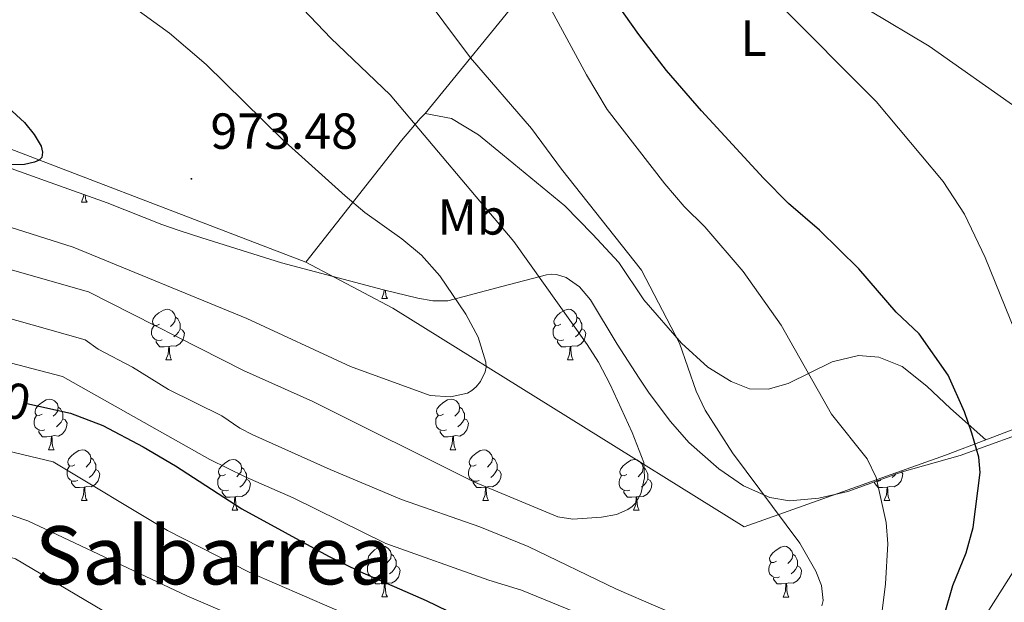
# Model space of a CAD drawing. Units: metres. Extents: x 650497 to 655017, y 4748193 to 4751261.
# Drawn here: x 651512 to 651706, y 4749610 to 4749725 of the extents above; entities that cross this region are included whole.
import ezdxf
from ezdxf.enums import TextEntityAlignment as Align

# ---------------------------------------------------------------- set-up
doc = ezdxf.new("R2010")
doc.units = ezdxf.units.M
doc.header["$MEASUREMENT"] = 0
for name, color, linetype, lineweight in [('Carátula', 7, 'Continuous', 5), ('Level 20', 19, 'Continuous', 0), ('Level 35', 92, 'Continuous', 0), ('Level 36', 19, 'Continuous', 40), ('Level 37', 92, 'Continuous', 0), ('Level 4', 36, 'Continuous', 30), ('Level 41', 39, 'Continuous', 0), ('Level 45', 19, 'Continuous', 0), ('Level 5', 36, 'Continuous', 0), ('Level 7', 1, 'Continuous', 0)]:
    doc.layers.add(name, color=color, linetype=linetype, lineweight=lineweight)
doc.styles.add('Arial', font='ARIAL.TTF', dxfattribs={"height": 0.2})

# ---------------------------------------------------------------- blocks, each defined once
blk = doc.blocks.new('5PATER')
at = {"layer": 'Carátula', "linetype": 'Continuous', "lineweight": 5}
h = blk.add_hatch(color=250, dxfattribs=at)
edge = h.paths.add_edge_path()
edge.add_ellipse((0, 0), major_axis=(-1.33, -1.34), ratio=0.999422, start_angle=0, end_angle=360)

msp = doc.modelspace()

# ---------------------------------------------------------------- linework, layer by layer
at = {"layer": 'Level 20', "color": 19, "linetype": 'Continuous', "lineweight": 0, "ltscale": 0.5}
for points in [[(651454.72, 4749723.43, 978.75), (651495.81, 4749704.94, 978.2), (651568.37, 4749677.12, 973.18)], [(651568.37, 4749677.12, 973.18), (651585.62, 4749667.99, 972.16), (651655.01, 4749624.76, 962.02), (651694.79, 4749638.96, 952.9), (651702.73, 4749641.98, 950.85)], [(651702.73, 4749641.98, 950.85), (651754, 4749661.52, 937.63)]]:
    msp.add_polyline3d(points, dxfattribs=at)
at = {"layer": 'Level 35', "color": 92, "linetype": 'Continuous', "lineweight": 0, "ltscale": 0.5}
msp.add_polyline3d([(651504.06, 4749697.81, 978.77), (651517.9, 4749692.85, 978.12), (651529.15, 4749688.84, 976.94), (651539.94, 4749684.53, 977.41), (651543.37, 4749683.37, 977.28), (651547.83, 4749681.88, 977.12), (651563.56, 4749676.96, 975.88), (651583.75, 4749671.65, 975.98), (651590.55, 4749669.98, 975.37), (651593.52, 4749669.48, 974.9), (651596.46, 4749669.48, 974.45), (651607.1, 4749672.32, 973.18), (651615.98, 4749674.6, 971.47), (651616.94, 4749674.72, 971.3), (651617.91, 4749674.65, 971.14), (651619.84, 4749674.05, 970.81), (651622.49, 4749672.24, 970.32), (651624.64, 4749669.67, 969.8), (651629.9, 4749660.87, 968.27), (651634.24, 4749654.17, 968.93), (651636.26, 4749651.18, 968.91), (651640.48, 4749645.63, 968.47), (651644.08, 4749641.47, 967.62), (651650.02, 4749636.25, 966.23), (651654.87, 4749632.9, 965.21), (651660.06, 4749630.6, 964.22), (651663.98, 4749629.94, 963.44), (651669.75, 4749630.48, 962.18), (651675.46, 4749631.79, 960.79), (651686.23, 4749635.68, 957.46), (651697.71, 4749638.87, 954.15), (651708.59, 4749642.83, 950.88)], dxfattribs=at)
at = {"layer": 'Level 36', "color": 92, "linetype": 'Continuous', "lineweight": 0}
for points in [[(651524.05, 4749688.95), (651524.48, 4749690.11), (651524.51, 4749690.49)], [(651524.05, 4749688.95), (651525.17, 4749688.95)], [(651524.77, 4749690.4), (651524.77, 4749690.37), (651524.84, 4749689.75), (651524.96, 4749689.35), (651525.17, 4749688.95)], [(651583.4, 4749669.91), (651583.83, 4749671.07), (651583.87, 4749671.62)], [(651584.11, 4749671.56), (651584.12, 4749671.32), (651584.19, 4749670.71), (651584.3, 4749670.31), (651584.52, 4749669.91)], [(651583.4, 4749669.91), (651584.52, 4749669.91)], [(651539.46, 4749664.83), (651538.93, 4749664.56), (651538.4, 4749664.62), (651538.14, 4749664.99), (651538.08, 4749665.41), (651538.24, 4749665.93), (651538.72, 4749666.53), (651539.36, 4749667.06), (651540.26, 4749667.64), (651541, 4749667.8), (651541.42, 4749667.75), (651541.96, 4749667.43), (651542.48, 4749666.85), (651542.64, 4749666.21), (651542.54, 4749665.36), (651542.11, 4749664.83), (651541.69, 4749664.4)], [(651618.78, 4749664.83), (651618.26, 4749664.56), (651617.72, 4749664.62), (651617.46, 4749664.99), (651617.41, 4749665.41), (651617.57, 4749665.93), (651618.05, 4749666.53), (651618.68, 4749667.06), (651619.58, 4749667.64), (651620.33, 4749667.8), (651620.75, 4749667.75), (651621.28, 4749667.43), (651621.81, 4749666.85), (651621.97, 4749666.21), (651621.86, 4749665.36), (651621.44, 4749664.83), (651621.02, 4749664.4)], [(651542.64, 4749666.21), (651543.12, 4749665.89), (651543.44, 4749665.25), (651543.6, 4749664.93), (651543.6, 4749664.35), (651543.6, 4749663.93), (651543.22, 4749663.24), (651542.8, 4749662.76), (651542.32, 4749662.34)], [(651621.97, 4749666.21), (651622.44, 4749665.89), (651622.76, 4749665.25), (651622.92, 4749664.93), (651622.92, 4749664.35), (651622.92, 4749663.93), (651622.55, 4749663.24), (651622.13, 4749662.76), (651621.65, 4749662.34)], [(651540.04, 4749661.75), (651539.62, 4749661.59), (651539.04, 4749661.65), (651538.56, 4749661.86), (651538.14, 4749662.28), (651537.92, 4749662.87), (651537.92, 4749663.29), (651537.98, 4749663.87), (651538.4, 4749664.56)], [(651543.6, 4749663.93), (651544.05, 4749663.68), (651544.4, 4749663.06), (651544.28, 4749662.34), (651544.08, 4749661.7), (651543.49, 4749660.96), (651542.7, 4749660.48), (651541.84, 4749660.58), (651541.42, 4749660.45)], [(651619.37, 4749661.75), (651618.94, 4749661.59), (651618.36, 4749661.65), (651617.88, 4749661.86), (651617.46, 4749662.28), (651617.24, 4749662.87), (651617.24, 4749663.29), (651617.3, 4749663.87), (651617.72, 4749664.56)], [(651622.92, 4749663.93), (651623.38, 4749663.68), (651623.72, 4749663.06), (651623.61, 4749662.34), (651623.4, 4749661.7), (651622.82, 4749660.96), (651622.02, 4749660.48), (651621.17, 4749660.58), (651620.74, 4749660.45)], [(651541.3, 4749660.45), (651540.42, 4749660.37), (651539.57, 4749660.37), (651539.14, 4749660.8), (651538.82, 4749661.27), (651538.82, 4749661.59)], [(651620.63, 4749660.45), (651619.74, 4749660.37), (651618.9, 4749660.37), (651618.47, 4749660.8), (651618.15, 4749661.27), (651618.15, 4749661.59)], [(651540.76, 4749657.77), (651541.2, 4749658.93), (651541.3, 4749660.45), (651541.42, 4749660.45), (651541.45, 4749659.87), (651541.48, 4749659.18), (651541.56, 4749658.57), (651541.67, 4749658.17), (651541.88, 4749657.77)], [(651620.08, 4749657.77), (651620.52, 4749658.93), (651620.63, 4749660.45), (651620.74, 4749660.45), (651620.78, 4749659.87), (651620.81, 4749659.18), (651620.88, 4749658.57), (651621, 4749658.17), (651621.21, 4749657.77)], [(651540.76, 4749657.77), (651541.88, 4749657.77)], [(651620.08, 4749657.77), (651621.21, 4749657.77)], [(651516.27, 4749647.06), (651515.74, 4749646.79), (651515.21, 4749646.85), (651514.95, 4749647.22), (651514.89, 4749647.64), (651515.05, 4749648.16), (651515.53, 4749648.76), (651516.17, 4749649.29), (651517.07, 4749649.87), (651517.81, 4749650.03), (651518.24, 4749649.98), (651518.77, 4749649.66), (651519.3, 4749649.08), (651519.46, 4749648.44), (651519.35, 4749647.59), (651518.92, 4749647.06), (651518.5, 4749646.63)], [(651595.6, 4749647.06), (651595.07, 4749646.79), (651594.54, 4749646.85), (651594.27, 4749647.22), (651594.22, 4749647.64), (651594.38, 4749648.16), (651594.86, 4749648.76), (651595.49, 4749649.29), (651596.39, 4749649.87), (651597.14, 4749650.03), (651597.56, 4749649.98), (651598.09, 4749649.66), (651598.62, 4749649.08), (651598.78, 4749648.44), (651598.67, 4749647.59), (651598.25, 4749647.06), (651597.83, 4749646.63)], [(651519.46, 4749648.44), (651519.93, 4749648.12), (651520.25, 4749647.48), (651520.41, 4749647.16), (651520.41, 4749646.58), (651520.41, 4749646.16), (651520.04, 4749645.47), (651519.62, 4749644.99), (651519.14, 4749644.57)], [(651598.78, 4749648.44), (651599.26, 4749648.12), (651599.57, 4749647.48), (651599.73, 4749647.16), (651599.73, 4749646.58), (651599.73, 4749646.16), (651599.36, 4749645.47), (651598.94, 4749644.99), (651598.46, 4749644.57)], [(651516.86, 4749643.98), (651516.43, 4749643.82), (651515.85, 4749643.88), (651515.37, 4749644.09), (651514.95, 4749644.51), (651514.73, 4749645.1), (651514.73, 4749645.52), (651514.79, 4749646.1), (651515.21, 4749646.79)], [(651520.41, 4749646.16), (651520.86, 4749645.91), (651521.21, 4749645.29), (651521.1, 4749644.57), (651520.89, 4749643.93), (651520.3, 4749643.19), (651519.51, 4749642.71), (651518.66, 4749642.81), (651518.23, 4749642.68)], [(651596.18, 4749643.98), (651595.76, 4749643.82), (651595.17, 4749643.88), (651594.7, 4749644.09), (651594.27, 4749644.51), (651594.06, 4749645.1), (651594.06, 4749645.52), (651594.11, 4749646.1), (651594.54, 4749646.79)], [(651599.73, 4749646.16), (651600.19, 4749645.91), (651600.53, 4749645.29), (651600.42, 4749644.57), (651600.21, 4749643.93), (651599.63, 4749643.19), (651598.83, 4749642.71), (651597.98, 4749642.81), (651597.55, 4749642.68)], [(651518.12, 4749642.68), (651517.23, 4749642.6), (651516.38, 4749642.6), (651515.96, 4749643.03), (651515.64, 4749643.5), (651515.64, 4749643.82)], [(651517.57, 4749640), (651518.01, 4749641.16), (651518.12, 4749642.68), (651518.23, 4749642.68), (651518.26, 4749642.1), (651518.3, 4749641.41), (651518.37, 4749640.8), (651518.48, 4749640.4), (651518.7, 4749640)], [(651597.44, 4749642.68), (651596.55, 4749642.6), (651595.71, 4749642.6), (651595.28, 4749643.03), (651594.96, 4749643.5), (651594.96, 4749643.82)], [(651596.9, 4749640), (651597.33, 4749641.16), (651597.44, 4749642.68), (651597.55, 4749642.68), (651597.59, 4749642.1), (651597.62, 4749641.41), (651597.69, 4749640.8), (651597.81, 4749640.4), (651598.02, 4749640)], [(651517.57, 4749640), (651518.7, 4749640)], [(651522.75, 4749637.02), (651522.22, 4749636.76), (651521.69, 4749636.81), (651521.42, 4749637.18), (651521.37, 4749637.61), (651521.53, 4749638.13), (651522.01, 4749638.72), (651522.64, 4749639.25), (651523.54, 4749639.84), (651524.29, 4749640), (651524.71, 4749639.94), (651525.24, 4749639.63), (651525.77, 4749639.04), (651525.93, 4749638.4), (651525.82, 4749637.55), (651525.4, 4749637.02), (651524.98, 4749636.6)], [(651525.93, 4749638.4), (651526.41, 4749638.09), (651526.72, 4749637.45), (651526.88, 4749637.13), (651526.88, 4749636.55), (651526.88, 4749636.12), (651526.51, 4749635.43), (651526.09, 4749634.95), (651525.61, 4749634.53)], [(651596.9, 4749640), (651598.02, 4749640)], [(651602.07, 4749637.02), (651601.54, 4749636.76), (651601.01, 4749636.81), (651600.75, 4749637.18), (651600.69, 4749637.61), (651600.85, 4749638.13), (651601.33, 4749638.72), (651601.97, 4749639.25), (651602.87, 4749639.84), (651603.61, 4749640), (651604.04, 4749639.94), (651604.57, 4749639.63), (651605.1, 4749639.04), (651605.26, 4749638.4), (651605.15, 4749637.55), (651604.72, 4749637.02), (651604.3, 4749636.6)], [(651605.26, 4749638.4), (651605.73, 4749638.09), (651606.05, 4749637.45), (651606.21, 4749637.13), (651606.21, 4749636.55), (651606.21, 4749636.12), (651605.84, 4749635.43), (651605.42, 4749634.95), (651604.94, 4749634.53)], [(651523.33, 4749633.94), (651522.91, 4749633.78), (651522.32, 4749633.84), (651521.85, 4749634.05), (651521.42, 4749634.48), (651521.21, 4749635.06), (651521.21, 4749635.48), (651521.26, 4749636.07), (651521.69, 4749636.76)], [(651552.52, 4749635.12), (651551.99, 4749634.85), (651551.46, 4749634.91), (651551.19, 4749635.28), (651551.14, 4749635.7), (651551.3, 4749636.22), (651551.78, 4749636.82), (651552.41, 4749637.35), (651553.31, 4749637.93), (651554.06, 4749638.09), (651554.48, 4749638.04), (651555.01, 4749637.72), (651555.54, 4749637.14), (651555.7, 4749636.5), (651555.59, 4749635.65), (651555.17, 4749635.12), (651554.75, 4749634.69)], [(651555.7, 4749636.5), (651556.18, 4749636.18), (651556.49, 4749635.54), (651556.65, 4749635.22), (651556.65, 4749634.64), (651556.65, 4749634.22), (651556.28, 4749633.53), (651555.86, 4749633.05), (651555.38, 4749632.63)], [(651602.66, 4749633.94), (651602.23, 4749633.78), (651601.65, 4749633.84), (651601.17, 4749634.05), (651600.75, 4749634.48), (651600.53, 4749635.06), (651600.53, 4749635.48), (651600.59, 4749636.07), (651601.01, 4749636.76)], [(651631.84, 4749635.12), (651631.31, 4749634.85), (651630.78, 4749634.91), (651630.52, 4749635.28), (651630.46, 4749635.7), (651630.62, 4749636.22), (651631.1, 4749636.82), (651631.74, 4749637.35), (651632.64, 4749637.93), (651633.38, 4749638.09), (651633.81, 4749638.04), (651634.34, 4749637.72), (651634.87, 4749637.14), (651635.03, 4749636.5), (651634.92, 4749635.65), (651634.49, 4749635.12), (651634.07, 4749634.69)], [(651635.03, 4749636.5), (651635.5, 4749636.18), (651635.82, 4749635.54), (651635.98, 4749635.22), (651635.98, 4749634.64), (651635.98, 4749634.22), (651635.61, 4749633.53), (651635.19, 4749633.05), (651634.71, 4749632.63)], [(651526.88, 4749636.12), (651527.34, 4749635.87), (651527.68, 4749635.26), (651527.57, 4749634.53), (651527.36, 4749633.89), (651526.78, 4749633.15), (651525.98, 4749632.67), (651525.13, 4749632.78), (651524.7, 4749632.65)], [(651553.1, 4749632.04), (651552.68, 4749631.88), (651552.09, 4749631.94), (651551.62, 4749632.15), (651551.19, 4749632.57), (651550.98, 4749633.16), (651550.98, 4749633.58), (651551.03, 4749634.16), (651551.46, 4749634.85)], [(651606.21, 4749636.12), (651606.66, 4749635.87), (651607.01, 4749635.26), (651606.9, 4749634.53), (651606.69, 4749633.89), (651606.1, 4749633.15), (651605.31, 4749632.67), (651604.46, 4749632.78), (651604.03, 4749632.65)], [(651632.43, 4749632.04), (651632, 4749631.88), (651631.42, 4749631.94), (651630.94, 4749632.15), (651630.52, 4749632.57), (651630.3, 4749633.16), (651630.3, 4749633.58), (651630.36, 4749634.16), (651630.78, 4749634.85)], [(651686.12, 4749635.64), (651686.33, 4749635.26), (651686.22, 4749634.53), (651686.01, 4749633.89), (651685.43, 4749633.15), (651684.63, 4749632.67), (651683.78, 4749632.78), (651683.35, 4749632.65)], [(651684.98, 4749635.23), (651684.74, 4749634.95), (651684.26, 4749634.53)], [(651524.59, 4749632.65), (651523.7, 4749632.56), (651522.86, 4749632.56), (651522.43, 4749632.99), (651522.11, 4749633.47), (651522.11, 4749633.78)], [(651524.05, 4749629.96), (651524.48, 4749631.12), (651524.59, 4749632.65), (651524.7, 4749632.65), (651524.74, 4749632.06), (651524.77, 4749631.38), (651524.84, 4749630.76), (651524.96, 4749630.36), (651525.17, 4749629.96)], [(651556.65, 4749634.22), (651557.11, 4749633.97), (651557.45, 4749633.35), (651557.34, 4749632.63), (651557.13, 4749631.99), (651556.55, 4749631.25), (651555.75, 4749630.77), (651554.9, 4749630.87), (651554.47, 4749630.74)], [(651603.92, 4749632.65), (651603.03, 4749632.56), (651602.18, 4749632.56), (651601.76, 4749632.99), (651601.44, 4749633.47), (651601.44, 4749633.78)], [(651603.37, 4749629.96), (651603.81, 4749631.12), (651603.92, 4749632.65), (651604.03, 4749632.65), (651604.06, 4749632.06), (651604.1, 4749631.38), (651604.17, 4749630.76), (651604.28, 4749630.36), (651604.5, 4749629.96)], [(651635.98, 4749634.22), (651636.43, 4749633.97), (651636.78, 4749633.35), (651636.67, 4749632.63), (651636.46, 4749631.99), (651635.87, 4749631.25), (651635.08, 4749630.77), (651634.23, 4749630.87), (651633.8, 4749630.74)], [(651683.24, 4749632.65), (651682.35, 4749632.56), (651681.51, 4749632.56), (651681.08, 4749632.99), (651680.76, 4749633.47), (651680.76, 4749633.7)], [(651681.98, 4749633.94), (651681.56, 4749633.78), (651681.11, 4749633.83)], [(651682.7, 4749629.96), (651683.13, 4749631.12), (651683.24, 4749632.65), (651683.35, 4749632.65), (651683.39, 4749632.06), (651683.42, 4749631.38), (651683.49, 4749630.76), (651683.61, 4749630.36), (651683.82, 4749629.96)], [(651554.36, 4749630.74), (651553.47, 4749630.66), (651552.63, 4749630.66), (651552.2, 4749631.09), (651551.88, 4749631.56), (651551.88, 4749631.88)], [(651553.82, 4749628.06), (651554.25, 4749629.22), (651554.36, 4749630.74), (651554.47, 4749630.74), (651554.51, 4749630.16), (651554.54, 4749629.47), (651554.61, 4749628.86), (651554.73, 4749628.46), (651554.94, 4749628.06)], [(651633.69, 4749630.74), (651632.8, 4749630.66), (651631.95, 4749630.66), (651631.53, 4749631.09), (651631.21, 4749631.56), (651631.21, 4749631.88)], [(651633.14, 4749628.06), (651633.58, 4749629.22), (651633.69, 4749630.74), (651633.8, 4749630.74), (651633.83, 4749630.16), (651633.87, 4749629.47), (651633.94, 4749628.86), (651634.05, 4749628.46), (651634.27, 4749628.06)], [(651524.05, 4749629.96), (651525.17, 4749629.96)], [(651603.37, 4749629.96), (651604.5, 4749629.96)], [(651682.7, 4749629.96), (651683.82, 4749629.96)], [(651553.82, 4749628.06), (651554.94, 4749628.06)], [(651633.14, 4749628.06), (651634.27, 4749628.06)], [(651582.09, 4749617.97), (651581.56, 4749617.71), (651581.03, 4749617.77), (651580.77, 4749618.14), (651580.71, 4749618.56), (651580.87, 4749619.08), (651581.35, 4749619.67), (651581.99, 4749620.21), (651582.89, 4749620.79), (651583.63, 4749620.95), (651584.06, 4749620.89), (651584.59, 4749620.58), (651585.12, 4749619.99), (651585.28, 4749619.35), (651585.17, 4749618.51), (651584.74, 4749617.97), (651584.32, 4749617.55)], [(651661.42, 4749617.97), (651660.89, 4749617.71), (651660.36, 4749617.76), (651660.1, 4749618.13), (651660.04, 4749618.56), (651660.2, 4749619.08), (651660.68, 4749619.67), (651661.32, 4749620.2), (651662.22, 4749620.79), (651662.96, 4749620.95), (651663.38, 4749620.89), (651663.92, 4749620.58), (651664.44, 4749619.99), (651664.6, 4749619.35), (651664.5, 4749618.5), (651664.07, 4749617.97), (651663.65, 4749617.55)], [(651585.28, 4749619.35), (651585.75, 4749619.04), (651586.07, 4749618.4), (651586.23, 4749618.08), (651586.23, 4749617.5), (651586.23, 4749617.07), (651585.86, 4749616.39), (651585.44, 4749615.91), (651584.96, 4749615.49)], [(651664.6, 4749619.35), (651665.08, 4749619.04), (651665.4, 4749618.4), (651665.56, 4749618.08), (651665.56, 4749617.5), (651665.56, 4749617.07), (651665.18, 4749616.38), (651664.76, 4749615.9), (651664.28, 4749615.48)], [(651582.68, 4749614.9), (651582.25, 4749614.74), (651581.67, 4749614.8), (651581.19, 4749615.01), (651580.77, 4749615.43), (651580.55, 4749616.02), (651580.55, 4749616.44), (651580.61, 4749617.02), (651581.03, 4749617.71)], [(651586.23, 4749617.07), (651586.68, 4749616.83), (651587.03, 4749616.21), (651586.92, 4749615.49), (651586.71, 4749614.85), (651586.12, 4749614.11), (651585.33, 4749613.63), (651584.48, 4749613.73), (651584.05, 4749613.6)], [(651662, 4749614.89), (651661.58, 4749614.73), (651661, 4749614.79), (651660.52, 4749615.01), (651660.1, 4749615.43), (651659.88, 4749616.01), (651659.88, 4749616.43), (651659.94, 4749617.02), (651660.36, 4749617.71)], [(651665.56, 4749617.07), (651666.01, 4749616.82), (651666.36, 4749616.21), (651666.24, 4749615.48), (651666.04, 4749614.84), (651665.45, 4749614.1), (651664.66, 4749613.63), (651663.8, 4749613.73), (651663.38, 4749613.6)], [(651583.94, 4749613.6), (651583.05, 4749613.52), (651582.2, 4749613.52), (651581.78, 4749613.95), (651581.46, 4749614.42), (651581.46, 4749614.74)], [(651583.39, 4749610.92), (651583.83, 4749612.08), (651583.94, 4749613.6), (651584.05, 4749613.6), (651584.08, 4749613.02), (651584.12, 4749612.33), (651584.19, 4749611.72), (651584.3, 4749611.32), (651584.52, 4749610.92)], [(651663.26, 4749613.6), (651662.38, 4749613.51), (651661.53, 4749613.51), (651661.1, 4749613.95), (651660.78, 4749614.42), (651660.78, 4749614.73)], [(651662.72, 4749610.91), (651663.16, 4749612.07), (651663.26, 4749613.6), (651663.38, 4749613.6), (651663.41, 4749613.01), (651663.44, 4749612.33), (651663.52, 4749611.71), (651663.63, 4749611.31), (651663.84, 4749610.91)], [(651583.39, 4749610.92), (651584.52, 4749610.92)], [(651662.72, 4749610.91), (651663.84, 4749610.91)]]:
    msp.add_lwpolyline(points, dxfattribs=at)
for points in [[(651591.98, 4749706.5, 963.16), (651612.09, 4749731.21, 956.09), (651613.19, 4749733.79, 954.95), (651612.94, 4749736.16, 954.84), (651610.56, 4749739.18, 954.84), (651599.96, 4749748.7, 955.64), (651591.94, 4749757.11, 955.75), (651588.23, 4749761.92, 955.86), (651583.89, 4749766.71, 955.86), (651578.07, 4749771.91, 955.86), (651557.47, 4749785.94, 956.66), (651542.52, 4749794.69, 956.2), (651526.96, 4749803.34, 957.19)], [(651568.37, 4749677.12, 973.18), (651587.31, 4749701.15, 966.69), (651591.01, 4749705.47, 964.41), (651591.98, 4749706.5, 963.16)], [(651591.98, 4749706.5, 963.16), (651597.21, 4749705.48, 962.93), (651602.51, 4749702.27, 962.81), (651607.28, 4749698.41, 961.79), (651619.55, 4749688.21, 961.1), (651625.01, 4749682.64, 960.99), (651630.21, 4749677.06, 960.31), (651635.18, 4749669.64, 960.31), (651642.65, 4749661.12, 959.96), (651647.82, 4749656.36, 958.83), (651652.47, 4749653.49, 958.71), (651656.07, 4749652.06, 958.14), (651659.72, 4749651.99, 957), (651663.7, 4749653.12, 955.86), (651672.41, 4749657.4, 953.93), (651677.57, 4749658.66, 953.36), (651681.59, 4749658.33, 952.33), (651686.21, 4749656.47, 950.62), (651691.07, 4749652.61, 950.28), (651695.77, 4749648.2, 949.82), (651702.73, 4749641.98, 950.85)]]:
    msp.add_polyline3d(points, dxfattribs=at)
at = {"layer": 'Level 4', "color": 36, "linetype": 'Continuous', "lineweight": 30}
for points in [[(651411.98, 4749774.45, 975), (651418.76, 4749771.48, 975), (651426.53, 4749767.41, 975), (651441, 4749761, 975), (651445.97, 4749758.33, 975), (651455.48, 4749752.42, 975), (651469.83, 4749741.47, 975), (651482.72, 4749733.45, 975), (651490.74, 4749727.45, 975), (651492.98, 4749725.35, 975), (651495.25, 4749722.32, 975), (651503.08, 4749713.59, 975), (651512.79, 4749704.68, 975), (651514.72, 4749702.37, 975), (651516.12, 4749700.01, 975), (651516.39, 4749698.83, 975), (651516.23, 4749697.79, 975), (651515.73, 4749697.29, 975), (651514.78, 4749696.88, 975), (651512.82, 4749696.39, 975), (651509.8, 4749696.32, 975), (651505.72, 4749697.04, 975), (651503.95, 4749697.51, 975)], [(651692.96, 4749601.73, 950), (651696.23, 4749613.19, 950), (651698.87, 4749619.61, 950), (651700.26, 4749624.67, 950), (651701.63, 4749635.55, 950), (651701.37, 4749638.56, 950), (651700.02, 4749643.3, 950), (651698.54, 4749647.5, 950), (651695.3, 4749654.79, 950), (651689.58, 4749662.91, 950), (651685.06, 4749667.23, 950), (651677.68, 4749675.76, 950), (651669.87, 4749683.45, 950), (651663.78, 4749688.73, 950), (651658.85, 4749693.7, 950), (651646.55, 4749707.04, 950), (651639.67, 4749714.96, 950), (651634.2, 4749722.11, 950), (651610.01, 4749756.21, 950)], [(651513.28, 4749649.16, 950), (651521.9, 4749647.24, 950), (651528.27, 4749644.8, 950), (651536.24, 4749640.58, 950), (651542.65, 4749636.86, 950), (651555.78, 4749628.34, 950), (651572.9, 4749618.98, 950), (651579.06, 4749615.93, 950), (651592.17, 4749610.25, 950), (651615.71, 4749598.84, 950)]]:
    msp.add_polyline3d(points, dxfattribs=at)
at = {"layer": 'Level 5', "color": 36, "linetype": 'Continuous', "lineweight": 0}
for points in [[(651670.32, 4749609.17, 960), (651670.62, 4749610.24, 960), (651670.31, 4749613.17, 960), (651669.14, 4749616.05, 960), (651665.98, 4749621.58, 960), (651652.7, 4749639.42, 960), (651647.27, 4749647.82, 960), (651645.53, 4749651.63, 960), (651642.26, 4749661.1, 960), (651634.7, 4749675.49, 960), (651618.89, 4749695.5, 960), (651612.98, 4749703.51, 960), (651600.95, 4749717.52, 960), (651585.33, 4749738.43, 960), (651570.28, 4749755.71, 960), (651563.6, 4749762.08, 960), (651557.92, 4749766.17, 960), (651550.39, 4749770.11, 960), (651532.01, 4749780.65, 960), (651504.53, 4749795.47, 960)], [(651461.67, 4749689.43, 965), (651525.43, 4749671.25, 965), (651556.1, 4749655.71, 965), (651569.78, 4749649.55, 965), (651601.58, 4749633.69, 965), (651618.21, 4749626.74, 965), (651621.17, 4749626.33, 965), (651626.85, 4749626.72, 965), (651629.78, 4749627.21, 965), (651632.03, 4749628.18, 965), (651632.9, 4749628.81, 965), (651633.61, 4749629.55, 965), (651634.61, 4749631.3, 965), (651635.34, 4749634.47, 965), (651635.19, 4749637.52, 965), (651632.89, 4749643.46, 965), (651628.5, 4749652.92, 965), (651626.21, 4749657.36, 965), (651624.01, 4749660.82, 965), (651609.52, 4749681.16, 965), (651585.08, 4749710.21, 965), (651573.36, 4749721.41, 965), (651559.6, 4749735.85, 965)], [(651682.19, 4749607.68, 955), (651682.92, 4749613.52, 955), (651683.4, 4749621.4, 955), (651683.08, 4749625.67, 955), (651681.08, 4749634.55, 955), (651679.32, 4749638.23, 955), (651672.23, 4749647.08, 955), (651662.3, 4749664.66, 955), (651654.79, 4749675.23, 955), (651647.22, 4749684.06, 955), (651643.17, 4749688.09, 955), (651639.31, 4749692.58, 955), (651627.96, 4749707.27, 955), (651623.83, 4749714.11, 955), (651614.82, 4749730.88, 955)], [(651463.19, 4749698.85, 970), (651522.42, 4749680.09, 970), (651556.76, 4749665.95, 970), (651577.21, 4749656.47, 970), (651592.96, 4749650.72, 970), (651596.99, 4749650.5, 970), (651600.32, 4749651.18, 970), (651601.21, 4749651.72, 970), (651602.07, 4749652.49, 970), (651602.92, 4749653.53, 970), (651603.84, 4749655.42, 970), (651604, 4749656.37, 970), (651603.97, 4749657.31, 970), (651602.45, 4749662.27, 970), (651600.02, 4749666.83, 970), (651594.86, 4749674.39, 970), (651591.23, 4749678.51, 970), (651587.35, 4749681.69, 970), (651580.03, 4749686.93, 970), (651576.14, 4749690.2, 970), (651563.68, 4749701.46, 970), (651548.69, 4749716.17, 970), (651541.47, 4749722.38, 970), (651533.35, 4749728.23, 970)], [(651712.39, 4749654, 945), (651702.6, 4749678.03, 945), (651698.51, 4749686.62, 945), (651694.35, 4749693.06, 945), (651681.08, 4749708.84, 945), (651661.62, 4749728.42, 945)], [(651709.16, 4749707.39, 940), (651691.54, 4749719.83, 940), (651679.62, 4749726.94, 940)], [(651413.67, 4749697.82, 960), (651416.21, 4749696.86, 960), (651430.33, 4749690.12, 960), (651446.11, 4749683.97, 960), (651459.78, 4749680.12, 960), (651524.82, 4749661.75, 960), (651527.34, 4749659.91, 960), (651534.14, 4749656.32, 960), (651541.27, 4749651.96, 960), (651551.83, 4749646.72, 960), (651555.37, 4749644.26, 960), (651557.94, 4749643, 960), (651573.23, 4749636.09, 960), (651587.27, 4749630.17, 960), (651602.77, 4749624.79, 960), (651612.3, 4749620.89, 960), (651629.77, 4749612.43, 960), (651646.27, 4749605.37, 960)], [(651413.88, 4749688.04, 955), (651426.62, 4749681.62, 955), (651443.43, 4749674.83, 955), (651457.5, 4749670.92, 955), (651520.3, 4749654.49, 955), (651549.46, 4749638.08, 955), (651556.4, 4749634.65, 955), (651565.92, 4749630.5, 955), (651584.18, 4749621.47, 955), (651604.56, 4749614.27, 955), (651611.02, 4749612.27, 955), (651637.43, 4749601.44, 955)], [(651414.34, 4749667.37, 945), (651418.24, 4749665.27, 945), (651426.98, 4749661.48, 945), (651436.54, 4749657.82, 945), (651450.92, 4749653.78, 945), (651518.46, 4749637.65, 945), (651541.05, 4749624.04, 945), (651557.21, 4749615.82, 945), (651579.09, 4749606.36, 945)], [(651414.57, 4749656.99, 940), (651428.48, 4749651.32, 940), (651434.09, 4749649.38, 940), (651447.58, 4749645.56, 940), (651464.04, 4749641.92, 940), (651475.34, 4749638.92, 940), (651513.44, 4749626, 940), (651544.86, 4749611.16, 940), (651561.28, 4749604.07, 940)], [(651414.79, 4749647.12, 935), (651423.77, 4749643.51, 935), (651445.21, 4749637.09, 935), (651456.86, 4749634.63, 935), (651473.28, 4749630.05, 935), (651511.04, 4749618.45, 935), (651528.18, 4749608.33, 935)], [(651700.87, 4749604.36, 945), (651710.67, 4749619.83, 945)]]:
    msp.add_polyline3d(points, dxfattribs=at)

# ---------------------------------------------------------------- block references
at = {"layer": 'Level 7', "color": 19, "linetype": 'Continuous', "lineweight": 0, "xscale": 0.09999983015004542, "yscale": 0.09999983015004542}
msp.add_blockref('5PATER', (651545.79, 4749693.57, 973.49), dxfattribs=at)

# ---------------------------------------------------------------- texts
at = {"layer": 'Level 37', "color": 92, "linetype": 'Continuous', "lineweight": 0, "style": 'Arial'}
for s, p in [('L', (651656.85, 4749721.39, 946.82)), ('Mb', (651601.24, 4749686.05, 966.43))]:
    msp.add_text(s, height=7, dxfattribs=at).set_placement(p, align=Align.MIDDLE_CENTER)
at = {"layer": 'Level 41', "color": 19, "linetype": 'Continuous', "lineweight": 0, "style": 'Arial'}
msp.add_text('973.48', height=7, dxfattribs=at).set_placement((651549.54, 4749697.32, 973.49), align=Align.BOTTOM_LEFT)
at = {"layer": 'Level 41', "color": 39, "linetype": 'Continuous', "lineweight": 0, "style": 'Arial'}
msp.add_text('950', height=7, rotation=-12.5116, dxfattribs=at).set_placement((651506.06, 4749650.76, 950), align=Align.MIDDLE_CENTER)
at = {"layer": 'Level 45', "color": 19, "linetype": 'Continuous', "lineweight": 0, "style": 'Arial'}
msp.add_text('Salbarrea', height=11.5, dxfattribs=at).set_placement((651550.3, 4749619.16, 940.66), align=Align.MIDDLE_CENTER)

doc.saveas('drawing.dxf')
